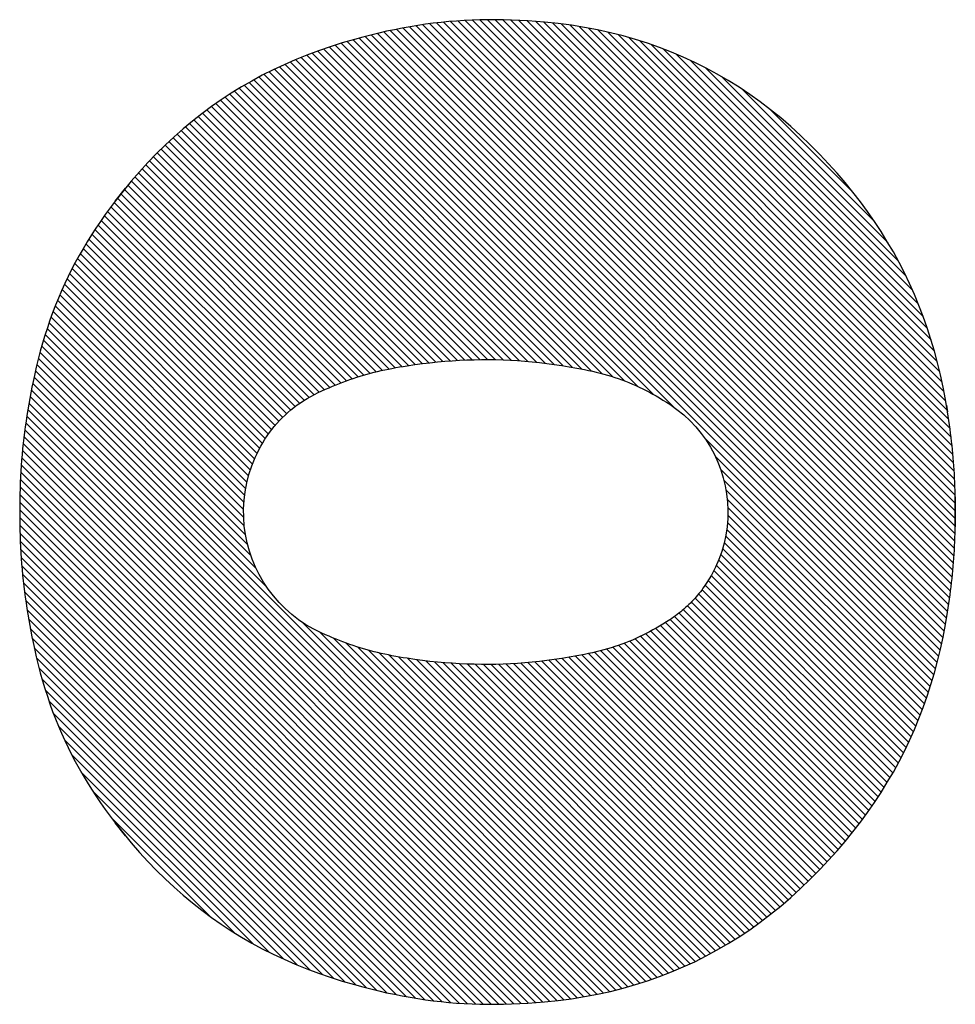
# Model space of a CAD drawing. Extents: x 4 to 590, y 2 to 417.
# Drawn here: x 183 to 185, y 349 to 352 of the extents above; entities that cross this region are included whole.
import ezdxf

# ---------------------------------------------------------------- set-up
doc = ezdxf.new("R2010")
doc.units = 0
doc.layers.get('0').update_dxf_attribs({"linetype": 'CONTINUOUS'})
doc.layers.add('10_ALL_DETAIL_ITEMS', color=179, linetype='CONTINUOUS')
doc.layers.add('SLD-0', color=7, linetype='CONTINUOUS')

# ---------------------------------------------------------------- blocks, each defined once
blk = doc.blocks.new('ROGO-PANA-BT_L_100')
at = {"layer": '10_ALL_DETAIL_ITEMS', "color": 179, "linetype": 'CONTINUOUS'}
for p, q in [((65.449, 11.404), (65.631, 11.406)), ((65.631, 11.406), (65.812, 11.404)), ((64.338, 11.298), (64.421, 11.312)), ((69.896, 9.824), (69.957, 9.767)), ((61.869, 1.239), (61.712, 1.363)), ((69.55, 1.362), (69.393, 1.239))]:
    blk.add_line(p, q, dxfattribs=at)
for points in [[(65.631, 11.406), (65.578, 11.406), (65.526, 11.405), (65.474, 11.405), (65.422, 11.404), (65.371, 11.402), (65.321, 11.401), (65.271, 11.399), (65.221, 11.396), (65.171, 11.394), (65.122, 11.391), (65.073, 11.387), (65.024, 11.384), (64.975, 11.38), (64.925, 11.375), (64.876, 11.371), (64.827, 11.366), (64.777, 11.36), (64.728, 11.354), (64.677, 11.348), (64.627, 11.342), (64.576, 11.335), (64.525, 11.328), (64.473, 11.32), (64.421, 11.312)], [(66.842, 11.312), (66.789, 11.32), (66.737, 11.328), (66.686, 11.335), (66.635, 11.342), (66.585, 11.348), (66.535, 11.354), (66.485, 11.36), (66.435, 11.366), (66.386, 11.371), (66.337, 11.375), (66.288, 11.38), (66.238, 11.384), (66.189, 11.387), (66.14, 11.391), (66.091, 11.394), (66.041, 11.396), (65.991, 11.399), (65.941, 11.401), (65.891, 11.402), (65.84, 11.404), (65.789, 11.405), (65.737, 11.405), (65.684, 11.406), (65.631, 11.406)], [(64.421, 11.312), (64.268, 11.286), (64.119, 11.257), (63.971, 11.226), (63.826, 11.19), (63.683, 11.152), (63.542, 11.11), (63.403, 11.065), (63.267, 11.017), (63.132, 10.965), (62.999, 10.91), (62.868, 10.852), (62.739, 10.79), (62.611, 10.725), (62.485, 10.656), (62.361, 10.583), (62.238, 10.507), (62.117, 10.428), (61.997, 10.344), (61.879, 10.257), (61.762, 10.167), (61.646, 10.073), (61.531, 9.975), (61.418, 9.873), (61.305, 9.767)], [(69.957, 9.767), (69.844, 9.873), (69.731, 9.975), (69.616, 10.073), (69.5, 10.167), (69.383, 10.257), (69.265, 10.344), (69.145, 10.428), (69.024, 10.507), (68.901, 10.583), (68.777, 10.656), (68.651, 10.725), (68.524, 10.79), (68.394, 10.852), (68.263, 10.91), (68.13, 10.965), (67.996, 11.017), (67.859, 11.065), (67.72, 11.11), (67.579, 11.152), (67.436, 11.19), (67.291, 11.226), (67.144, 11.257), (66.994, 11.286), (66.842, 11.312)], [(61.305, 9.767), (61.188, 9.651), (61.075, 9.533), (60.967, 9.414), (60.863, 9.293), (60.763, 9.169), (60.668, 9.044), (60.578, 8.917), (60.491, 8.788), (60.41, 8.657), (60.332, 8.524), (60.259, 8.389), (60.191, 8.252), (60.126, 8.112), (60.067, 7.971), (60.011, 7.827), (59.96, 7.682), (59.913, 7.534), (59.87, 7.384), (59.832, 7.231), (59.798, 7.076), (59.768, 6.919), (59.742, 6.76), (59.721, 6.598), (59.704, 6.434)], [(71.559, 6.434), (71.542, 6.598), (71.52, 6.76), (71.495, 6.919), (71.465, 7.076), (71.431, 7.231), (71.392, 7.384), (71.35, 7.534), (71.303, 7.682), (71.252, 7.827), (71.196, 7.971), (71.136, 8.112), (71.072, 8.252), (71.003, 8.389), (70.93, 8.524), (70.853, 8.657), (70.771, 8.788), (70.685, 8.917), (70.594, 9.044), (70.499, 9.169), (70.4, 9.293), (70.296, 9.414), (70.187, 9.533), (70.074, 9.651), (69.957, 9.767)], [(64.328, 7.95), (64.389, 8.037), (64.456, 8.119), (64.526, 8.195), (64.601, 8.266), (64.68, 8.331), (64.763, 8.39), (64.848, 8.443), (64.937, 8.491), (65.028, 8.532), (65.121, 8.568), (65.216, 8.598), (65.313, 8.621), (65.411, 8.638), (65.511, 8.649), (65.61, 8.654), (65.711, 8.652), (65.811, 8.644), (65.911, 8.629), (66.01, 8.608), (66.108, 8.579), (66.205, 8.545), (66.3, 8.503), (66.394, 8.454), (66.485, 8.399)], [(66.485, 8.399), (66.508, 8.384), (66.531, 8.368), (66.553, 8.352), (66.575, 8.336), (66.596, 8.32), (66.617, 8.303), (66.638, 8.287), (66.658, 8.27), (66.677, 8.252), (66.697, 8.235), (66.715, 8.217), (66.734, 8.199), (66.752, 8.18), (66.77, 8.161), (66.788, 8.142), (66.805, 8.122), (66.822, 8.102), (66.839, 8.082), (66.855, 8.061), (66.871, 8.04), (66.887, 8.018), (66.903, 7.996), (66.919, 7.973), (66.935, 7.95)], [(63.908, 6.918), (63.918, 6.966), (63.928, 7.013), (63.939, 7.06), (63.95, 7.106), (63.962, 7.151), (63.975, 7.196), (63.988, 7.24), (64.002, 7.284), (64.017, 7.327), (64.032, 7.37), (64.049, 7.413), (64.065, 7.455), (64.083, 7.497), (64.101, 7.539), (64.12, 7.58), (64.14, 7.622), (64.16, 7.663), (64.182, 7.704), (64.204, 7.745), (64.227, 7.786), (64.251, 7.827), (64.276, 7.868), (64.301, 7.909), (64.328, 7.95)], [(66.935, 7.95), (66.961, 7.909), (66.987, 7.868), (67.012, 7.827), (67.035, 7.786), (67.058, 7.745), (67.081, 7.704), (67.102, 7.663), (67.123, 7.622), (67.142, 7.58), (67.161, 7.539), (67.18, 7.497), (67.197, 7.455), (67.214, 7.413), (67.23, 7.37), (67.245, 7.327), (67.26, 7.284), (67.274, 7.24), (67.287, 7.196), (67.3, 7.151), (67.312, 7.106), (67.323, 7.06), (67.334, 7.013), (67.344, 6.966), (67.354, 6.918)], [(63.861, 4.77), (63.848, 4.864), (63.836, 4.956), (63.825, 5.047), (63.815, 5.138), (63.807, 5.228), (63.8, 5.318), (63.795, 5.407), (63.791, 5.495), (63.788, 5.583), (63.786, 5.671), (63.786, 5.759), (63.787, 5.846), (63.79, 5.934), (63.794, 6.021), (63.799, 6.109), (63.806, 6.197), (63.814, 6.285), (63.823, 6.374), (63.834, 6.463), (63.846, 6.552), (63.86, 6.642), (63.874, 6.733), (63.891, 6.825), (63.908, 6.918)], [(67.354, 6.918), (67.372, 6.825), (67.388, 6.733), (67.403, 6.642), (67.416, 6.552), (67.428, 6.463), (67.439, 6.374), (67.448, 6.285), (67.456, 6.197), (67.463, 6.109), (67.468, 6.021), (67.472, 5.934), (67.475, 5.846), (67.476, 5.759), (67.476, 5.671), (67.474, 5.583), (67.472, 5.495), (67.468, 5.407), (67.462, 5.318), (67.455, 5.228), (67.447, 5.138), (67.438, 5.047), (67.427, 4.956), (67.415, 4.864), (67.401, 4.77)], [(59.704, 6.434), (59.695, 6.333), (59.688, 6.233), (59.683, 6.134), (59.678, 6.036), (59.676, 5.939), (59.674, 5.843), (59.675, 5.747), (59.676, 5.652), (59.68, 5.557), (59.684, 5.463), (59.69, 5.369), (59.698, 5.275), (59.707, 5.182), (59.718, 5.088), (59.73, 4.995), (59.744, 4.901), (59.76, 4.807), (59.777, 4.713), (59.795, 4.618), (59.815, 4.523), (59.837, 4.427), (59.86, 4.331), (59.885, 4.234), (59.912, 4.136)], [(71.35, 4.136), (71.377, 4.234), (71.402, 4.331), (71.425, 4.427), (71.447, 4.523), (71.467, 4.618), (71.486, 4.713), (71.503, 4.807), (71.518, 4.901), (71.532, 4.995), (71.544, 5.088), (71.555, 5.182), (71.564, 5.275), (71.572, 5.369), (71.578, 5.463), (71.583, 5.557), (71.586, 5.652), (71.588, 5.747), (71.588, 5.843), (71.587, 5.939), (71.584, 6.036), (71.58, 6.134), (71.574, 6.233), (71.567, 6.333), (71.559, 6.434)], [(64.164, 3.741), (64.145, 3.784), (64.127, 3.826), (64.109, 3.869), (64.092, 3.911), (64.075, 3.953), (64.059, 3.994), (64.044, 4.036), (64.029, 4.078), (64.015, 4.119), (64.001, 4.161), (63.988, 4.203), (63.976, 4.244), (63.964, 4.286), (63.952, 4.329), (63.941, 4.371), (63.93, 4.414), (63.92, 4.457), (63.911, 4.5), (63.901, 4.544), (63.893, 4.588), (63.884, 4.633), (63.876, 4.678), (63.869, 4.724), (63.861, 4.77)], [(67.401, 4.77), (67.394, 4.724), (67.386, 4.678), (67.378, 4.633), (67.37, 4.588), (67.361, 4.544), (67.352, 4.5), (67.342, 4.457), (67.332, 4.414), (67.321, 4.371), (67.31, 4.328), (67.299, 4.286), (67.287, 4.244), (67.274, 4.203), (67.261, 4.161), (67.247, 4.119), (67.233, 4.078), (67.218, 4.036), (67.203, 3.994), (67.187, 3.953), (67.17, 3.911), (67.153, 3.868), (67.135, 3.826), (67.117, 3.783), (67.098, 3.741)], [(59.912, 4.136), (59.955, 3.987), (60.001, 3.841), (60.051, 3.697), (60.104, 3.556), (60.16, 3.418), (60.219, 3.282), (60.281, 3.149), (60.347, 3.018), (60.416, 2.89), (60.488, 2.765), (60.564, 2.642), (60.643, 2.521), (60.726, 2.402), (60.812, 2.286), (60.901, 2.172), (60.994, 2.06), (61.091, 1.951), (61.191, 1.843), (61.295, 1.737), (61.402, 1.634), (61.514, 1.532), (61.628, 1.433), (61.747, 1.335), (61.869, 1.239)], [(69.393, 1.239), (69.515, 1.335), (69.634, 1.433), (69.749, 1.532), (69.86, 1.634), (69.967, 1.737), (70.071, 1.843), (70.171, 1.951), (70.268, 2.06), (70.361, 2.172), (70.45, 2.286), (70.536, 2.402), (70.619, 2.521), (70.698, 2.642), (70.774, 2.765), (70.846, 2.89), (70.915, 3.018), (70.981, 3.149), (71.043, 3.282), (71.102, 3.418), (71.158, 3.556), (71.211, 3.697), (71.261, 3.841), (71.307, 3.987), (71.35, 4.136)], [(64.971, 2.934), (64.925, 2.955), (64.88, 2.978), (64.836, 3.001), (64.793, 3.026), (64.751, 3.051), (64.711, 3.078), (64.671, 3.106), (64.633, 3.134), (64.596, 3.164), (64.56, 3.195), (64.524, 3.227), (64.49, 3.26), (64.458, 3.294), (64.426, 3.329), (64.395, 3.365), (64.365, 3.402), (64.336, 3.441), (64.309, 3.48), (64.282, 3.521), (64.256, 3.562), (64.232, 3.605), (64.208, 3.649), (64.186, 3.694), (64.164, 3.741)], [(67.098, 3.741), (67.049, 3.642), (66.995, 3.547), (66.935, 3.458), (66.87, 3.374), (66.8, 3.295), (66.726, 3.221), (66.647, 3.153), (66.565, 3.09), (66.478, 3.033), (66.389, 2.982), (66.297, 2.936), (66.202, 2.897), (66.104, 2.863), (66.005, 2.836), (65.904, 2.815), (65.802, 2.801), (65.698, 2.793), (65.594, 2.792), (65.489, 2.798), (65.385, 2.81), (65.28, 2.83), (65.176, 2.857), (65.073, 2.892), (64.971, 2.934)], [(61.869, 1.239), (61.951, 1.177), (62.033, 1.117), (62.115, 1.06), (62.197, 1.004), (62.279, 0.951), (62.362, 0.899), (62.445, 0.849), (62.528, 0.801), (62.612, 0.755), (62.697, 0.711), (62.782, 0.668), (62.868, 0.627), (62.954, 0.588), (63.042, 0.551), (63.13, 0.515), (63.22, 0.481), (63.31, 0.448), (63.402, 0.417), (63.495, 0.387), (63.589, 0.359), (63.684, 0.332), (63.781, 0.307), (63.879, 0.283), (63.979, 0.26)], [(67.283, 0.26), (67.383, 0.283), (67.481, 0.307), (67.578, 0.332), (67.674, 0.359), (67.768, 0.387), (67.86, 0.417), (67.952, 0.448), (68.043, 0.481), (68.132, 0.515), (68.221, 0.551), (68.308, 0.588), (68.395, 0.627), (68.481, 0.668), (68.566, 0.711), (68.65, 0.755), (68.734, 0.801), (68.818, 0.849), (68.901, 0.899), (68.983, 0.951), (69.066, 1.004), (69.148, 1.06), (69.23, 1.117), (69.311, 1.177), (69.393, 1.239)], [(63.979, 0.26), (64.05, 0.245), (64.121, 0.231), (64.19, 0.217), (64.259, 0.204), (64.328, 0.192), (64.396, 0.18), (64.464, 0.169), (64.531, 0.159), (64.599, 0.149), (64.666, 0.14), (64.733, 0.132), (64.8, 0.125), (64.867, 0.118), (64.934, 0.111), (65.002, 0.106), (65.07, 0.101), (65.138, 0.096), (65.207, 0.093), (65.276, 0.09), (65.345, 0.087), (65.416, 0.085), (65.487, 0.084), (65.559, 0.083), (65.631, 0.082)], [(65.631, 0.082), (65.704, 0.083), (65.776, 0.084), (65.847, 0.085), (65.917, 0.087), (65.987, 0.09), (66.056, 0.093), (66.124, 0.096), (66.193, 0.101), (66.26, 0.106), (66.328, 0.111), (66.395, 0.118), (66.462, 0.125), (66.529, 0.132), (66.596, 0.14), (66.663, 0.149), (66.731, 0.159), (66.798, 0.169), (66.866, 0.18), (66.934, 0.192), (67.003, 0.204), (67.072, 0.217), (67.142, 0.231), (67.212, 0.245), (67.283, 0.26)]]:
    blk.add_lwpolyline(points, dxfattribs=at)
at = {"layer": 'SLD-0'}
for p, q in [((59.674, 5.837), (65.235, 11.397)), ((59.675, 5.743), (65.332, 11.401)), ((59.676, 5.652), (65.428, 11.404)), ((59.676, 5.931), (65.136, 11.391)), ((59.678, 6.027), (65.036, 11.385)), ((59.679, 5.561), (65.524, 11.405)), ((59.682, 6.125), (64.934, 11.376)), ((59.684, 5.472), (65.618, 11.406)), ((59.688, 6.224), (64.83, 11.366)), ((59.689, 5.384), (65.711, 11.406)), ((59.694, 6.324), (64.725, 11.354)), ((59.696, 5.298), (65.803, 11.404)), ((59.703, 6.426), (64.618, 11.34)), ((59.704, 5.212), (65.894, 11.402)), ((59.713, 5.128), (65.984, 11.399)), ((59.713, 6.529), (64.509, 11.325)), ((59.724, 5.045), (66.074, 11.395)), ((59.735, 4.963), (66.162, 11.389)), ((59.747, 4.881), (66.249, 11.383)), ((59.761, 4.801), (66.335, 11.376)), ((59.775, 4.722), (66.42, 11.367)), ((59.79, 4.644), (66.504, 11.358)), ((59.806, 4.566), (66.588, 11.348)), ((59.823, 4.489), (66.67, 11.337)), ((59.84, 4.414), (66.752, 11.325)), ((59.725, 6.635), (64.398, 11.308)), ((59.74, 6.743), (64.286, 11.289)), ((59.757, 6.853), (64.171, 11.268)), ((59.776, 6.966), (64.054, 11.244)), ((59.799, 7.083), (63.933, 11.217)), ((59.858, 4.338), (66.833, 11.313)), ((59.877, 4.264), (66.914, 11.3)), ((59.897, 4.19), (66.993, 11.286)), ((59.917, 4.117), (67.072, 11.272)), ((59.938, 4.044), (67.15, 11.256)), ((59.96, 3.972), (67.227, 11.24)), ((59.982, 3.901), (67.304, 11.223)), ((60.005, 3.83), (67.379, 11.205)), ((59.825, 7.202), (63.809, 11.186)), ((59.855, 7.325), (63.681, 11.151)), ((59.889, 7.453), (63.548, 11.112)), ((60.028, 3.761), (67.454, 11.186)), ((64.725, 8.364), (67.528, 11.166)), ((64.954, 8.499), (67.601, 11.146)), ((65.114, 8.565), (67.673, 11.125)), ((65.247, 8.606), (67.744, 11.103)), ((65.366, 8.631), (67.815, 11.08)), ((59.929, 7.586), (63.41, 11.068)), ((59.975, 7.726), (63.266, 11.017)), ((65.475, 8.646), (67.885, 11.056)), ((65.575, 8.653), (67.954, 11.032)), ((65.669, 8.654), (68.023, 11.007)), ((65.758, 8.649), (68.09, 10.981)), ((60.028, 7.872), (63.114, 10.958)), ((60.09, 8.028), (62.952, 10.89)), ((65.842, 8.64), (68.157, 10.955)), ((65.923, 8.627), (68.223, 10.927)), ((65.999, 8.61), (68.289, 10.899)), ((66.073, 8.59), (68.353, 10.871)), ((60.164, 8.195), (62.778, 10.809)), ((66.144, 8.568), (68.417, 10.841)), ((66.212, 8.542), (68.481, 10.811)), ((66.277, 8.514), (68.543, 10.78)), ((66.34, 8.483), (68.605, 10.749)), ((60.254, 8.379), (62.587, 10.712)), ((66.401, 8.451), (68.666, 10.716)), ((66.459, 8.416), (68.727, 10.684)), ((66.516, 8.379), (68.787, 10.65)), ((66.57, 8.34), (68.846, 10.616)), ((60.368, 8.586), (62.371, 10.589)), ((66.623, 8.299), (68.905, 10.581)), ((66.673, 8.256), (68.963, 10.546)), ((66.722, 8.211), (69.02, 10.509)), ((60.52, 8.832), (62.113, 10.425)), ((66.768, 8.164), (69.077, 10.473)), ((66.812, 8.114), (69.133, 10.436)), ((66.854, 8.063), (69.189, 10.398)), ((66.894, 8.009), (69.244, 10.359)), ((66.932, 7.954), (69.298, 10.32)), ((66.968, 7.897), (69.352, 10.281)), ((60.76, 9.165), (61.761, 10.167)), ((67.004, 7.839), (69.406, 10.241)), ((67.039, 7.78), (69.458, 10.2)), ((67.072, 7.72), (69.511, 10.159)), ((67.104, 7.659), (69.562, 10.117)), ((67.135, 7.596), (69.614, 10.075)), ((67.164, 7.532), (69.664, 10.032)), ((67.192, 7.467), (69.714, 9.989)), ((67.219, 7.4), (69.764, 9.945)), ((67.244, 7.331), (69.813, 9.901)), ((67.267, 7.261), (69.862, 9.856)), ((67.289, 7.189), (69.911, 9.811)), ((67.309, 7.116), (69.958, 9.765)), ((67.328, 7.041), (70.006, 9.719)), ((67.345, 6.965), (70.053, 9.673)), ((67.36, 6.887), (70.099, 9.626)), ((67.375, 6.808), (70.145, 9.578)), ((67.389, 6.728), (70.19, 9.53)), ((67.402, 6.648), (70.235, 9.481)), ((67.414, 6.567), (70.279, 9.432)), ((67.425, 6.485), (70.323, 9.382)), ((67.436, 6.401), (70.366, 9.332)), ((67.445, 6.317), (70.409, 9.281)), ((67.453, 6.232), (70.451, 9.23)), ((67.46, 6.146), (70.492, 9.178)), ((67.466, 6.058), (70.533, 9.125)), ((67.471, 5.969), (70.574, 9.072)), ((67.474, 5.879), (70.613, 9.018)), ((67.476, 5.787), (70.652, 8.964)), ((67.475, 5.599), (70.728, 8.853)), ((67.476, 5.694), (70.691, 8.909)), ((67.467, 5.405), (70.802, 8.74)), ((67.472, 5.503), (70.765, 8.797)), ((67.453, 5.204), (70.873, 8.624)), ((67.461, 5.306), (70.838, 8.682)), ((67.432, 4.996), (70.941, 8.505)), ((67.443, 5.101), (70.907, 8.565)), ((67.403, 4.78), (71.006, 8.383)), ((67.418, 4.889), (70.974, 8.444)), ((67.363, 4.553), (71.069, 8.259)), ((67.385, 4.668), (71.038, 8.321)), ((67.305, 4.308), (71.128, 8.131)), ((67.337, 4.433), (71.099, 8.195)), ((60.053, 3.692), (64.365, 8.003)), ((67.217, 4.033), (71.184, 8)), ((67.265, 4.175), (71.156, 8.066)), ((67.086, 3.716), (71.237, 7.866)), ((67.158, 3.881), (71.211, 7.934)), ((60.078, 3.623), (64.21, 7.755)), ((66.964, 3.5), (71.262, 7.798)), ((63.848, 0.291), (71.287, 7.729)), ((63.924, 0.273), (71.31, 7.659)), ((60.104, 3.556), (64.113, 7.565)), ((64, 0.256), (71.333, 7.588)), ((64.077, 0.24), (71.355, 7.517)), ((60.13, 3.489), (64.045, 7.403)), ((64.155, 0.224), (71.376, 7.444)), ((64.234, 0.209), (71.396, 7.371)), ((64.313, 0.194), (71.415, 7.297)), ((60.158, 3.423), (63.995, 7.259)), ((64.392, 0.181), (71.433, 7.221)), ((60.186, 3.357), (63.956, 7.128)), ((64.473, 0.168), (71.45, 7.145)), ((64.554, 0.155), (71.467, 7.068)), ((60.214, 3.292), (63.926, 7.004)), ((64.636, 0.144), (71.482, 6.99)), ((64.719, 0.134), (71.496, 6.911)), ((60.244, 3.228), (63.902, 6.887)), ((64.803, 0.124), (71.51, 6.83)), ((60.274, 3.165), (63.881, 6.772)), ((64.888, 0.116), (71.522, 6.749)), ((60.304, 3.102), (63.862, 6.66)), ((64.974, 0.108), (71.533, 6.667)), ((65.061, 0.101), (71.543, 6.584)), ((60.336, 3.04), (63.846, 6.55)), ((60.368, 2.979), (63.831, 6.442)), ((65.149, 0.096), (71.552, 6.5)), ((60.401, 2.918), (63.819, 6.337)), ((65.238, 0.091), (71.561, 6.414)), ((65.327, 0.088), (71.568, 6.328)), ((60.434, 2.858), (63.809, 6.233)), ((65.418, 0.085), (71.574, 6.241)), ((60.468, 2.799), (63.801, 6.131)), ((65.51, 0.083), (71.579, 6.152)), ((60.503, 2.74), (63.795, 6.031)), ((65.603, 0.082), (71.583, 6.063)), ((65.696, 0.083), (71.586, 5.972)), ((60.539, 2.682), (63.79, 5.933)), ((65.791, 0.084), (71.588, 5.881)), ((60.575, 2.625), (63.787, 5.837)), ((60.612, 2.568), (63.786, 5.743)), ((65.887, 0.086), (71.588, 5.787)), ((60.649, 2.512), (63.787, 5.65)), ((65.983, 0.089), (71.587, 5.693)), ((60.687, 2.457), (63.788, 5.558)), ((66.082, 0.094), (71.584, 5.597)), ((66.181, 0.1), (71.58, 5.499)), ((60.726, 2.402), (63.792, 5.468)), ((60.765, 2.348), (63.796, 5.379)), ((66.282, 0.108), (71.574, 5.4)), ((60.805, 2.295), (63.802, 5.291)), ((66.385, 0.117), (71.566, 5.298)), ((60.846, 2.242), (63.809, 5.205)), ((66.489, 0.128), (71.556, 5.195)), ((60.887, 2.19), (63.817, 5.119)), ((60.929, 2.138), (63.826, 5.035)), ((66.595, 0.14), (71.544, 5.09)), ((60.972, 2.087), (63.836, 4.952)), ((66.703, 0.155), (71.53, 4.982)), ((61.015, 2.037), (63.847, 4.869)), ((61.058, 1.987), (63.859, 4.787)), ((66.813, 0.171), (71.513, 4.872)), ((61.103, 1.938), (63.871, 4.706)), ((66.925, 0.19), (71.494, 4.759)), ((61.148, 1.889), (63.885, 4.627)), ((61.193, 1.841), (63.9, 4.548)), ((67.039, 0.211), (71.472, 4.644)), ((61.239, 1.794), (63.917, 4.472)), ((67.156, 0.234), (71.448, 4.525)), ((61.286, 1.747), (63.935, 4.396)), ((61.333, 1.7), (63.954, 4.322)), ((67.274, 0.259), (71.42, 4.404)), ((61.38, 1.655), (63.974, 4.249)), ((61.429, 1.609), (63.996, 4.177)), ((67.395, 0.286), (71.389, 4.28)), ((61.477, 1.565), (64.019, 4.107)), ((67.519, 0.317), (71.355, 4.153)), ((61.527, 1.521), (64.044, 4.037)), ((61.577, 1.477), (64.069, 3.969)), ((67.648, 0.352), (71.318, 4.022)), ((61.627, 1.434), (64.095, 3.902)), ((61.678, 1.391), (64.123, 3.836)), ((67.781, 0.391), (71.276, 3.886)), ((61.729, 1.349), (64.151, 3.771)), ((61.781, 1.308), (64.18, 3.707)), ((67.92, 0.437), (71.228, 3.746)), ((61.833, 1.266), (64.211, 3.644)), ((61.886, 1.226), (64.244, 3.584)), ((68.066, 0.489), (71.175, 3.598)), ((61.939, 1.186), (64.279, 3.525)), ((61.993, 1.146), (64.316, 3.469)), ((62.048, 1.107), (64.356, 3.415)), ((62.103, 1.068), (64.397, 3.363)), ((68.221, 0.551), (71.113, 3.443)), ((62.158, 1.03), (64.44, 3.313)), ((62.214, 0.993), (64.486, 3.265)), ((62.271, 0.956), (64.533, 3.219)), ((68.387, 0.624), (71.042, 3.279)), ((62.328, 0.92), (64.583, 3.175)), ((62.386, 0.884), (64.635, 3.133)), ((68.569, 0.713), (70.957, 3.1)), ((62.444, 0.849), (64.688, 3.094)), ((62.504, 0.815), (64.744, 3.056)), ((62.563, 0.782), (64.802, 3.02)), ((62.624, 0.749), (64.862, 2.987)), ((63.773, 0.309), (66.531, 3.067)), ((62.685, 0.717), (64.924, 2.955)), ((62.747, 0.685), (64.988, 2.926)), ((62.81, 0.655), (65.054, 2.899)), ((62.874, 0.625), (65.123, 2.874)), ((63.626, 0.349), (66.158, 2.881)), ((63.699, 0.328), (66.315, 2.945)), ((68.774, 0.824), (70.853, 2.903)), ((62.938, 0.595), (65.195, 2.852)), ((63.003, 0.567), (65.269, 2.833)), ((63.069, 0.54), (65.346, 2.817)), ((63.136, 0.513), (65.427, 2.804)), ((63.203, 0.487), (65.512, 2.796)), ((63.272, 0.462), (65.602, 2.792)), ((63.341, 0.437), (65.696, 2.793)), ((63.411, 0.414), (65.797, 2.8)), ((63.482, 0.391), (65.906, 2.815)), ((63.553, 0.37), (66.024, 2.841)), ((69.014, 0.971), (70.72, 2.676)), ((69.322, 1.185), (70.529, 2.392))]:
    blk.add_line(p, q, dxfattribs=at)

msp = doc.modelspace()

# ---------------------------------------------------------------- block references
at = {"color": 7, "linetype": 'CONTINUOUS', "xscale": 0.18, "yscale": 0.18, "zscale": 0.18, "rotation": 270}
msp.add_blockref('ROGO-PANA-BT_L_100', (183.0736, 362.332), dxfattribs=at)

doc.saveas('drawing.dxf')
